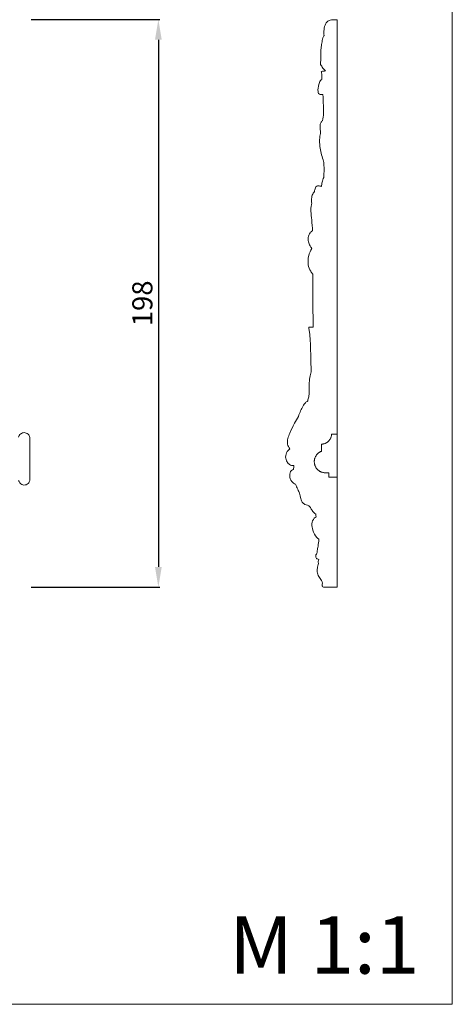
# Model space of a CAD drawing. Units: millimetres. Extents: x -9076 to -8543, y 308 to 848.
# Drawn here: x -8735 to -8584, y 308 to 651 of the extents above; entities that cross this region are included whole.
import ezdxf

# ---------------------------------------------------------------- set-up
doc = ezdxf.new("R2010")
doc.units = ezdxf.units.MM
doc.layers.add('Poliuretan_Stavros', color=161, linetype='Continuous', lineweight=5)
doc.styles.add('Arial', font='arial.ttf')
doc.styles.get("Standard").update_dxf_attribs({"font": 'arial.ttf'})
doc.dimstyles.new('Default', dxfattribs={"dimtxt": 10, "dimasz": 7, "dimexe": 0.5, "dimexo": 0.5, "dimgap": 0.25, "dimtad": 1, "dimtoh": 1, "dimdec": 0, "dimzin": 1, "dimdsep": 46, "dimtxsty": 'Arial', "dimcen": 0.5, "dimazin": 0, "dimtfac": 1, "dimtdec": 4, "dimtix": 1, "dimtmove": 1, "dimatfit": 3, "dimfxl": 1, "dimtolj": 1, "dimtzin": 1, "dimarcsym": 0})

# ---------------------------------------------------------------- blocks, each defined once
blk = doc.blocks.new('*D15')
at = {"layer": 'Defpoints', "color": 0, "lineweight": 50, "transparency": 16777216}
for p in [(-8731.23, 650.97), (-8731.23, 453.36), (-8686.54, 453.36)]:
    blk.add_point(p, dxfattribs=at)
at = {"layer": 'Poliuretan_Stavros', "color": 0, "lineweight": -2, "transparency": 16777216}
for p, q in [((-8730.73, 650.97), (-8686.04, 650.97)), ((-8686.54, 643.97), (-8686.54, 460.36)), ((-8730.73, 453.36), (-8686.04, 453.36))]:
    blk.add_line(p, q, dxfattribs=at)
at = {"layer": 'Poliuretan_Stavros', "color": 0, "lineweight": 50, "transparency": 16777216}
for points in [[(-8687.71, 643.97), (-8685.37, 643.97), (-8686.54, 650.97)], [(-8687.71, 460.36), (-8685.37, 460.36), (-8686.54, 453.36)]]:
    blk.add_solid(points, dxfattribs=at)
at = {"layer": 'Poliuretan_Stavros', "color": 0, "transparency": 16777216, "insert": (-8692.11, 552.16), "char_height": 7, "attachment_point": 5, "rotation": 90, "style": 'Arial'}
blk.add_mtext('\\A1;198', dxfattribs=at)
blk = doc.blocks.new('MLDPU-4-2.1_198_208')
at = {"layer": 'Poliuretan_Stavros'}
blk.add_lwpolyline([(104.61, 37.13), (104.61, 52.15)], dxfattribs=at)
for points, knots in [([(104.61, 52.15), (104.5, 52.56), (104.07, 53.42), (102.69, 53.93), (101.28, 53.45), (100.78, 52.6), (100.65, 52.15)], [0, 0, 0, 0, 1.267516, 2.702508, 3.999833, 5.424687, 5.424687, 5.424687, 5.424687]), ([(104.61, 37.13), (104.52, 36.76), (104.19, 36.11), (103.16, 35.47), (101.58, 35.51), (100.86, 36.57), (100.65, 37.15)], [0, 0, 0, 0, 1.157399, 2.036458, 3.541876, 5.391066, 5.391066, 5.391066, 5.391066])]:
    blk.add_open_spline(points, degree=3, knots=knots, dxfattribs=at)
blk = doc.blocks.new('MLDPU-4-2.1_198_208_b')
at = {"layer": 'Poliuretan_Stavros'}
for p, q in [((0, 197.55), (-2.05, 197.55)), ((0, 0), (0, 197.55)), ((-4.78, 0), (0, 0))]:
    blk.add_line(p, q, dxfattribs=at)
for points, knots in [([(-2.05, 197.55), (-2.6, 197.44), (-3.79, 196.95), (-4.51, 195.07), (-4.71, 193.46), (-4.62, 192.44), (-4.58, 192.13)], [434.070686, 434.070686, 434.070686, 434.070686, 435.239485, 436.519639, 437.989666, 438.625781, 438.625781, 438.625781, 438.625781]), ([(-4.58, 192.13), (-4.76, 191.85), (-5.23, 190.98), (-5.33, 189.42), (-5.75, 187.39), (-5.76, 185.32), (-5.75, 183.41), (-5.82, 182.39), (-5.85, 181.98)], [438.625781, 438.625781, 438.625781, 438.625781, 439.336708, 440.636079, 441.809827, 443.642222, 444.900379, 445.761071, 445.761071, 445.761071, 445.761071]), ([(-5.85, 181.98), (-5.58, 181.55), (-5.03, 180.77), (-4.39, 180.06), (-4.07, 179.73)], [445.761071, 445.761071, 445.761071, 445.761071, 446.796813, 447.746253, 447.746253, 447.746253, 447.746253]), ([(-5.57, 179.57), (-5.49, 179.17), (-5.36, 178.25), (-5.32, 177.31), (-5.33, 176.78)], [448.790153, 448.790153, 448.790153, 448.790153, 449.63017, 450.731184, 450.731184, 450.731184, 450.731184]), ([(-5.33, 176.78), (-5.5, 176.66), (-6.08, 176.2), (-6.58, 174.69), (-6.85, 173.12), (-6.58, 171.85), (-6.09, 171.44), (-5.55, 171.51), (-5.24, 171.52), (-5.01, 171.56)], [450.731184, 450.731184, 450.731184, 450.731184, 451.160733, 452.228116, 453.901384, 454.421009, 454.874951, 455.046958, 455.523751, 455.523751, 455.523751, 455.523751]), ([(-5.01, 171.56), (-4.92, 170.27), (-4.86, 168.06), (-4.7, 165), (-4.99, 163.24), (-5.18, 162.41)], [455.523751, 455.523751, 455.523751, 455.523751, 458.194029, 460.105324, 461.870948, 461.870948, 461.870948, 461.870948]), ([(-5.18, 162.41), (-5.42, 162.18), (-6, 161.47), (-6.05, 160.02), (-5.92, 158.98), (-5.79, 158.5)], [461.870948, 461.870948, 461.870948, 461.870948, 462.552937, 463.698241, 464.733686, 464.733686, 464.733686, 464.733686]), ([(-5.79, 158.5), (-5.95, 157.84), (-6.25, 156.13), (-6.1, 153.65), (-5.73, 151.06), (-4.87, 148.98), (-4.55, 146.57), (-4.63, 144.5), (-4.68, 143.12), (-4.7, 142.65)], [464.733686, 464.733686, 464.733686, 464.733686, 466.141922, 468.301485, 469.864598, 471.534586, 472.93852, 474.856592, 475.819942, 475.819942, 475.819942, 475.819942]), ([(-4.7, 142.65), (-4.94, 142.11), (-5.28, 141.07), (-5.45, 139.99), (-5.49, 139.5)], [475.819942, 475.819942, 475.819942, 475.819942, 477.043901, 478.073579, 478.073579, 478.073579, 478.073579]), ([(-7.93, 137.72), (-8.26, 137.36), (-8.86, 136.45), (-8.98, 134.96), (-8.94, 134), (-8.88, 133.6)], [480.693894, 480.693894, 480.693894, 480.693894, 481.716294, 482.876175, 483.709412, 483.709412, 483.709412, 483.709412]), ([(-6.63, 139.72), (-6.81, 139.73), (-7.28, 139.69), (-7.71, 138.82), (-7.91, 138.17), (-7.93, 137.72)], [478.878514, 478.878514, 478.878514, 478.878514, 479.248093, 479.765164, 480.693894, 480.693894, 480.693894, 480.693894]), ([(-8.88, 133.6), (-8.99, 133.23), (-9.19, 132.33), (-9.16, 130.39), (-8.87, 127.6), (-8.71, 125.33), (-8.6, 124.06)], [483.709412, 483.709412, 483.709412, 483.709412, 484.517043, 485.610326, 487.699903, 490.334697, 490.334697, 490.334697, 490.334697]), ([(-8.6, 124.06), (-8.93, 123.87), (-9.68, 123.25), (-10.27, 121.83), (-10.1, 120.23), (-9.71, 119.28), (-9.45, 118.85)], [490.334697, 490.334697, 490.334697, 490.334697, 491.129587, 492.303099, 493.34394, 494.394722, 494.394722, 494.394722, 494.394722]), ([(-8.86, 117.94), (-9.34, 117.17), (-10.14, 115.34), (-10.32, 112.47), (-9.53, 110.26), (-8.79, 109.28), (-8.52, 108.98)], [495.146087, 495.146087, 495.146087, 495.146087, 497.024609, 499.220416, 500.925496, 501.765597, 501.765597, 501.765597, 501.765597]), ([(-8.52, 108.98), (-8.52, 107.21), (-8.5, 103.78), (-8.48, 97.6), (-8.43, 93.2), (-8.39, 90.46)], [501.765597, 501.765597, 501.765597, 501.765597, 505.436746, 508.874156, 514.566797, 514.566797, 514.566797, 514.566797]), ([(-9.81, 90.49), (-9.84, 90.42), (-9.95, 90.14), (-9.75, 89.35), (-9.5, 87.58), (-9.28, 84.33), (-9.27, 79.92), (-9.12, 76.61), (-9.04, 74.96)], [515.550105, 515.550105, 515.550105, 515.550105, 515.702284, 516.15789, 517.153616, 519.463066, 522.88066, 526.313922, 526.313922, 526.313922, 526.313922]), ([(-9.04, 74.96), (-9.27, 74.32), (-9.69, 72.86), (-9.8, 70.49), (-9.81, 68.22), (-9.85, 66.79), (-9.87, 66.21)], [526.313922, 526.313922, 526.313922, 526.313922, 527.718209, 529.456655, 531.203062, 532.42038, 532.42038, 532.42038, 532.42038]), ([(-9.87, 66.21), (-9.99, 66), (-10.18, 65.54), (-10.28, 65.05), (-10.3, 64.8)], [532.42038, 532.42038, 532.42038, 532.42038, 532.919594, 533.445413, 533.445413, 533.445413, 533.445413]), ([(-10.3, 64.8), (-10.6, 64.63), (-11.26, 64.16), (-12.01, 62.91), (-12.83, 61.33), (-13.57, 59.2), (-15.07, 56.73), (-16.31, 54.18), (-17.31, 51.79), (-17.51, 49.79), (-16.89, 48.59), (-16.52, 48.11)], [533.445413, 533.445413, 533.445413, 533.445413, 534.148019, 535.095889, 536.421008, 537.848329, 539.752241, 542.380974, 543.729549, 545.119952, 546.392972, 546.392972, 546.392972, 546.392972]), ([(-16.52, 48.11), (-16.86, 47.87), (-17.67, 47.09), (-18.14, 45.35), (-17.66, 43.69), (-16.64, 42.47), (-15.64, 42.26), (-15.11, 42.27)], [546.392972, 546.392972, 546.392972, 546.392972, 547.267987, 548.654254, 549.87715, 550.719274, 551.828159, 551.828159, 551.828159, 551.828159]), ([(-15.22, 40.95), (-15.49, 40.87), (-16.36, 40.47), (-16.72, 38.66), (-16.08, 36.8), (-14.99, 36.03), (-14.49, 35.8)], [552.745624, 552.745624, 552.745624, 552.745624, 553.342146, 554.592239, 556.088254, 557.228098, 557.228098, 557.228098, 557.228098]), ([(-14.49, 35.8), (-14.39, 35.5), (-14.09, 34.62), (-13.26, 33.19), (-12.82, 31.35), (-12.41, 29.69), (-11.39, 28.73), (-10.36, 28.52), (-9.4, 27.97), (-8.95, 26.81), (-8.19, 25.99), (-7.68, 25.51), (-7.5, 25.35)], [557.228098, 557.228098, 557.228098, 557.228098, 557.878299, 559.160807, 560.616066, 561.80371, 562.636125, 563.329795, 563.972539, 564.846284, 565.783725, 566.289663, 566.289663, 566.289663, 566.289663]), ([(-7.35, 24.43), (-7.58, 24.31), (-8.4, 23.75), (-9.06, 21.96), (-8.56, 19.58), (-7.66, 17.66), (-6.66, 16.82), (-6.37, 16.62)], [566.930493, 566.930493, 566.930493, 566.930493, 567.481933, 568.944336, 570.51353, 572.464038, 573.190327, 573.190327, 573.190327, 573.190327]), ([(-6.37, 16.62), (-6.47, 15.81), (-6.61, 14.46), (-6.99, 12.86), (-7.01, 11.79), (-7.53, 11.16), (-7.48, 10.51), (-7.32, 9.95), (-6.87, 9.78), (-6.63, 9.64), (-6.47, 9.57)], [573.190327, 573.190327, 573.190327, 573.190327, 574.883041, 575.978224, 576.628171, 577.02815, 577.578303, 577.90149, 578.153898, 578.507464, 578.507464, 578.507464, 578.507464]), ([(-6.53, 8.22), (-6.71, 7.67), (-6.91, 6.68), (-7.13, 5.11), (-6.42, 3.66), (-5.68, 2.49), (-5.04, 1.42), (-5.32, 0.71), (-5.17, 0.18), (-4.92, 0.04), (-4.78, 0)], [286.645929, 286.645929, 286.645929, 286.645929, 287.851701, 288.740249, 289.874001, 291.036508, 291.718219, 292.277151, 292.49455, 292.804429, 292.804429, 292.804429, 292.804429]), ([(-6.47, 9.57), (-6.54, 9.39), (-6.66, 8.95), (-6.61, 8.48), (-6.53, 8.22)], [578.5074638, 578.5074638, 578.5074638, 578.5074638, 578.8976331, 579.4503574, 579.4503574, 579.4503574, 579.4503574])]:
    blk.add_open_spline(points, degree=3, knots=knots, dxfattribs=at)
for points, degree in [([(-4.07, 179.73), (-4.57, 179.68), (-5.07, 179.62), (-5.57, 179.57)], 3), ([(-5.49, 139.5), (-5.87, 139.57), (-6.25, 139.65), (-6.63, 139.72)], 3), ([(-9.45, 118.85), (-9.25, 118.55), (-9.06, 118.24), (-8.86, 117.94)], 3), ([(-8.39, 90.46), (-8.87, 90.47), (-9.34, 90.48), (-9.81, 90.49)], 3), ([(-2, 53.28), (-1, 53.28), (0, 53.28)], 2), ([(0, 53.28), (0, 45.78), (0, 38.28)], 2), ([(-5.5, 47.28), (-5.5, 48.53), (-5.5, 49.78)], 2), ([(-15.11, 42.27), (-15.14, 41.83), (-15.18, 41.39), (-15.22, 40.95)], 3), ([(-3, 39.78), (-3.56, 39.78), (-4.12, 39.78)], 2), ([(-3, 38.28), (-3, 39.03), (-3, 39.78)], 2), ([(0, 38.28), (-1.5, 38.28), (-3, 38.28)], 2), ([(-7.5, 25.35), (-7.45, 25.04), (-7.4, 24.74), (-7.35, 24.43)], 3)]:
    blk.add_open_spline(points, degree=degree, dxfattribs=at)
blk.add_rational_spline([(-5.5, 49.78), (-2, 49.78), (-2, 53.28)], [1, 0.707106781187, 1], degree=2, dxfattribs=at)
blk.add_rational_spline([(-4.12, 39.78), (-7.36, 39.78), (-7.94, 42.96), (-8.52, 46.14), (-5.5, 47.28)], [1, 0.767478532527, 1, 0.767478532527, 1], degree=2, knots=[41.404281, 41.404281, 41.404281, 46.790857, 46.790857, 52.177433, 52.177433, 52.177433], dxfattribs=at)

msp = doc.modelspace()

# ---------------------------------------------------------------- linework, layer by layer
at = {"layer": 'Poliuretan_Stavros'}
msp.add_lwpolyline([(-9034.33, 758.04), (-8584.33, 758.04), (-8584.33, 308.04), (-9034.33, 308.04)], close=True, dxfattribs=at)

# ---------------------------------------------------------------- block references
for name, p in [('MLDPU-4-2.1_198_208', (-8835.84, 453.36)), ('MLDPU-4-2.1_198_208_b', (-8624.31, 453.36))]:
    msp.add_blockref(name, p, dxfattribs=at)

# ---------------------------------------------------------------- texts
at = {"layer": 'Poliuretan_Stavros', "insert": (-8595.79, 338.73), "char_height": 20, "width": 81.428, "attachment_point": 3, "line_spacing_factor": 0.963855}
msp.add_mtext('M 1:1', dxfattribs=at)

# ---------------------------------------------------------------- dimensions: what is measured, and where the dimension line sits
at = {"layer": 'Poliuretan_Stavros'}
dim = msp.add_linear_dim(base=(-8686.54, 453.36), p1=(-8731.23, 650.97), p2=(-8731.23, 453.36), angle=90, dimstyle='Default', override={"dimtxt": 7, "dimgap": 2}, dxfattribs=at)
dim.commit()
dim.dimension.update_dxf_attribs({"geometry": '*D15', "text_midpoint": (-8692.11, 552.16)})

doc.saveas('drawing.dxf')
